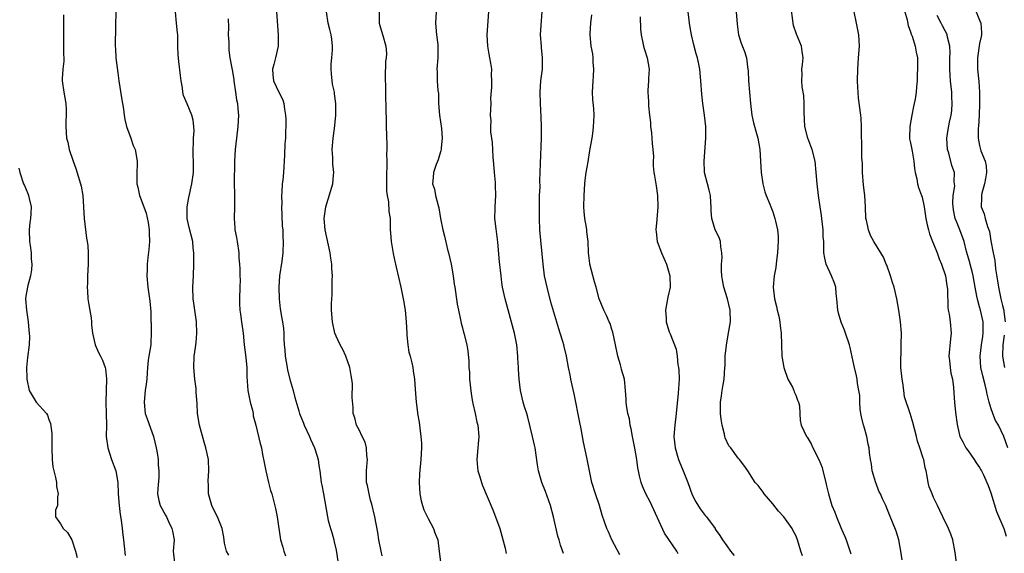
# Model space of a CAD drawing. Units: inches. Extents: x 2613000 to 2616000, y 1518000 to 1521000.
# Drawn here: x 2613664 to 2613835, y 1518269 to 1518362 of the extents above; entities that cross this region are included whole.
import ezdxf

# ---------------------------------------------------------------- set-up
doc = ezdxf.new("R2010")
doc.units = ezdxf.units.IN
doc.header["$MEASUREMENT"] = 0
doc.layers.add('LD26131518_2ft', color=53, linetype='Continuous')

msp = doc.modelspace()

# ---------------------------------------------------------------- linework, layer by layer
at = {"layer": 'LD26131518_2ft'}
for points, elevation in [([(2613680.65, 1518363), (2613680.57, 1518360.57), (2613680.53, 1518357), (2613680.57, 1518356.57), (2613680.66, 1518355), (2613681, 1518352.39), (2613681.16, 1518351), (2613681.67, 1518347.67), (2613681.82, 1518347), (2613681.98, 1518346.02), (2613682.11, 1518345), (2613682.24, 1518344.24), (2613682.53, 1518343), (2613683.25, 1518341), (2613683.69, 1518339.69), (2613684.03, 1518339), (2613684.37, 1518337), (2613684.37, 1518336.37), (2613684.29, 1518335), (2613684.3, 1518333.7), (2613684.33, 1518333), (2613684.46, 1518332.46), (2613684.78, 1518331), (2613685, 1518330.44), (2613685.93, 1518327.93), (2613686.27, 1518326.27), (2613686.43, 1518325), (2613686.43, 1518324.43), (2613686.48, 1518323), (2613686.39, 1518321.61), (2613686.2, 1518320.2), (2613686.09, 1518319), (2613686.09, 1518318.09), (2613686.04, 1518317), (2613686.2, 1518315), (2613686.58, 1518312.58), (2613686.73, 1518310.73), (2613686.75, 1518309), (2613686.78, 1518308.78), (2613686.82, 1518307), (2613686.71, 1518305.29), (2613686.71, 1518305), (2613686.39, 1518303), (2613686.29, 1518302.29), (2613686.16, 1518301), (2613686.09, 1518300.09), (2613686.03, 1518299), (2613685.9, 1518298.1), (2613685.76, 1518297), (2613685.55, 1518295), (2613685.67, 1518293.67), (2613685.78, 1518293), (2613686.08, 1518292.08), (2613687.23, 1518289), (2613687.69, 1518287), (2613687.83, 1518286.17), (2613687.99, 1518285), (2613688.04, 1518284.04), (2613688.14, 1518283), (2613688.12, 1518281.88), (2613687.94, 1518279.94), (2613687.89, 1518279), (2613688.15, 1518277.85), (2613688.35, 1518277), (2613689.31, 1518275.31), (2613689.44, 1518275), (2613689.83, 1518274.17), (2613690.42, 1518273), (2613690.51, 1518272.51), (2613690.79, 1518271), (2613690.65, 1518269), (2613690.84, 1518267)], 7836), ([(2613700.3, 1518268.3), (2613699.93, 1518269), (2613699.56, 1518270.44), (2613699.44, 1518271.44), (2613699.15, 1518273), (2613698.35, 1518275), (2613697.87, 1518275.87), (2613697.34, 1518277), (2613697, 1518278.19), (2613696.79, 1518279), (2613696.75, 1518280.75), (2613696.72, 1518281), (2613696.72, 1518281.28), (2613696.85, 1518283), (2613696.76, 1518285), (2613696.34, 1518287), (2613696.02, 1518288.02), (2613695.19, 1518291), (2613694.86, 1518293), (2613694.78, 1518294.78), (2613694.65, 1518296.65), (2613694.64, 1518297), (2613694.61, 1518297.39), (2613694.4, 1518299), (2613694.22, 1518301), (2613694.3, 1518303), (2613694.49, 1518304.49), (2613694.62, 1518305.38), (2613694.76, 1518307), (2613694.7, 1518309), (2613694.21, 1518312.21), (2613694.08, 1518313), (2613694.04, 1518315), (2613694.15, 1518317), (2613694.23, 1518319), (2613694.23, 1518321), (2613694.12, 1518321.88), (2613694.03, 1518323), (2613693.4, 1518325.4), (2613693.05, 1518327), (2613693.07, 1518329), (2613693.36, 1518330.64), (2613693.89, 1518333), (2613694.15, 1518335), (2613694.14, 1518336.14), (2613694.16, 1518337), (2613694.11, 1518337.89), (2613694.09, 1518339), (2613694.18, 1518340.18), (2613694.16, 1518341), (2613694.28, 1518342.28), (2613694.25, 1518343), (2613694.12, 1518344.12), (2613693.88, 1518345), (2613693.04, 1518346.96), (2613692.44, 1518348.44), (2613692.3, 1518349), (2613692.23, 1518349.77), (2613692.01, 1518351), (2613691.89, 1518351.89), (2613691.64, 1518354.36), (2613691.56, 1518355), (2613691.52, 1518355.52), (2613691.45, 1518357), (2613691.43, 1518358.57), (2613691.41, 1518359), (2613691.36, 1518359.36), (2613691.23, 1518361), (2613691.02, 1518363)], 7838), ([(2613708.63, 1518363), (2613708.93, 1518359), (2613708.92, 1518357), (2613708.46, 1518355), (2613708.17, 1518353.83), (2613707.93, 1518353), (2613708, 1518352), (2613708.11, 1518351), (2613709, 1518349), (2613709.69, 1518347.69), (2613709.88, 1518347), (2613709.99, 1518346.01), (2613710.21, 1518345), (2613710.24, 1518344.24), (2613710.25, 1518343), (2613710.19, 1518342.19), (2613710.16, 1518341), (2613710.06, 1518340.06), (2613710, 1518338), (2613709.81, 1518335), (2613709.69, 1518333.69), (2613709.61, 1518333), (2613709.56, 1518331.56), (2613709.48, 1518331), (2613709.52, 1518329.52), (2613709.48, 1518329), (2613709.55, 1518327.55), (2613709.63, 1518325.63), (2613709.7, 1518325), (2613709.73, 1518323.73), (2613709.79, 1518323), (2613709.73, 1518321), (2613709.56, 1518319.56), (2613709.16, 1518317), (2613709.01, 1518315), (2613709.06, 1518313), (2613709.27, 1518311.27), (2613709.56, 1518309.56), (2613709.67, 1518309), (2613709.82, 1518307.82), (2613709.9, 1518307), (2613709.9, 1518306.1), (2613709.97, 1518305), (2613710.08, 1518304.08), (2613710.12, 1518303), (2613710.45, 1518301), (2613710.54, 1518300.54), (2613711, 1518298.75), (2613711.51, 1518297), (2613711.8, 1518295.8), (2613712.51, 1518293.49), (2613712.64, 1518293), (2613713.31, 1518291.31), (2613713.41, 1518291), (2613714.34, 1518289), (2613714.52, 1518288.52), (2613715.23, 1518287), (2613715.35, 1518286.65), (2613715.85, 1518285), (2613715.97, 1518283.97), (2613716.15, 1518283), (2613716.42, 1518281), (2613716.53, 1518280.53), (2613716.82, 1518279), (2613717.47, 1518275), (2613717.63, 1518274.37), (2613718.02, 1518273), (2613718.26, 1518272.26), (2613718.61, 1518271), (2613718.67, 1518270.67), (2613719, 1518269.17), (2613719.28, 1518267.28)], 7842), ([(2613727, 1518268.21), (2613726.83, 1518269), (2613726.45, 1518271), (2613726.27, 1518272.27), (2613725.76, 1518275), (2613725.21, 1518277.21), (2613725, 1518277.92), (2613724.72, 1518279), (2613724.44, 1518280.44), (2613724.3, 1518281), (2613724.26, 1518281.74), (2613724.26, 1518283), (2613724.41, 1518284.41), (2613724.45, 1518285), (2613724.36, 1518285.64), (2613724.3, 1518287), (2613724.03, 1518288.03), (2613723.54, 1518289), (2613723, 1518290.18), (2613722.53, 1518291), (2613722.24, 1518292.24), (2613721.99, 1518293), (2613721.95, 1518294.05), (2613721.79, 1518295.79), (2613721.84, 1518298.16), (2613721.74, 1518299), (2613721.61, 1518299.61), (2613721.4, 1518301), (2613721, 1518302.2), (2613720.69, 1518303), (2613720.17, 1518304.17), (2613719.69, 1518305), (2613719, 1518306.49), (2613718.79, 1518307), (2613718.35, 1518309), (2613718.21, 1518311), (2613718.2, 1518312.2), (2613718.22, 1518313), (2613718.29, 1518313.71), (2613718.29, 1518316.29), (2613718.36, 1518317), (2613718.26, 1518318.26), (2613718.27, 1518319), (2613718.08, 1518320.08), (2613717.97, 1518321), (2613717.09, 1518325), (2613716.94, 1518327), (2613717.19, 1518329), (2613718.43, 1518333), (2613718.53, 1518334.53), (2613718.6, 1518335), (2613718.44, 1518336.44), (2613718.41, 1518337.59), (2613718.32, 1518339), (2613718.46, 1518341), (2613718.69, 1518342.69), (2613718.93, 1518344.93), (2613718.95, 1518347), (2613718.72, 1518348.72), (2613718.7, 1518349), (2613718.39, 1518350.39), (2613718.18, 1518352.18), (2613718.12, 1518353), (2613718.15, 1518353.85), (2613718.23, 1518355), (2613718.37, 1518356.37), (2613718.39, 1518357), (2613718.25, 1518358.25), (2613718.14, 1518359), (2613717.92, 1518359.92), (2613717.61, 1518361), (2613717.31, 1518363)], 7844), ([(2613726.48, 1518363), (2613726.51, 1518361.49), (2613726.49, 1518361), (2613726.59, 1518360.59), (2613727.08, 1518359.07), (2613727.11, 1518358.89), (2613727.65, 1518357), (2613727.76, 1518355.76), (2613727.68, 1518355), (2613727.58, 1518354.42), (2613727.53, 1518351.53), (2613727.54, 1518351), (2613727.61, 1518350.39), (2613727.59, 1518347.59), (2613727.65, 1518347), (2613727.71, 1518343), (2613727.84, 1518339.84), (2613727.83, 1518339), (2613727.75, 1518338.25), (2613727.8, 1518337), (2613727.82, 1518335.82), (2613727.75, 1518335), (2613727.75, 1518333), (2613727.77, 1518331.77), (2613727.88, 1518331), (2613728.09, 1518329.91), (2613728.19, 1518328.19), (2613728.38, 1518327), (2613728.39, 1518325.61), (2613728.42, 1518325), (2613728.49, 1518324.49), (2613728.55, 1518323), (2613728.9, 1518320.9), (2613729.26, 1518319.26), (2613729.35, 1518319), (2613729.47, 1518318.53), (2613730.24, 1518315), (2613730.72, 1518312.72), (2613731.01, 1518311.01), (2613731.18, 1518309), (2613731.28, 1518307), (2613731.33, 1518306.67), (2613731.47, 1518305), (2613731.67, 1518303.67), (2613731.87, 1518303), (2613732.16, 1518301.84), (2613732.34, 1518301), (2613732.42, 1518300.42), (2613732.65, 1518299), (2613732.78, 1518297.22), (2613732.92, 1518295), (2613733.18, 1518293.18), (2613733.19, 1518293), (2613733.47, 1518291.47), (2613733.57, 1518290.43), (2613733.77, 1518289), (2613733.83, 1518287.83), (2613733.85, 1518287), (2613733.72, 1518285), (2613733.49, 1518282.51), (2613733.46, 1518281), (2613733.59, 1518279), (2613733.8, 1518277.8), (2613734.01, 1518277), (2613734.24, 1518276.24), (2613735, 1518274.69), (2613735.94, 1518273), (2613736.19, 1518272.19), (2613736.7, 1518271), (2613736.94, 1518268.94), (2613737.18, 1518267.18)], 7846), ([(2613736.42, 1518363), (2613736.28, 1518361), (2613736.47, 1518359), (2613736.68, 1518357.32), (2613736.71, 1518357), (2613736.69, 1518356.69), (2613736.69, 1518355), (2613736.53, 1518353), (2613736.58, 1518352.58), (2613736.6, 1518351), (2613736.73, 1518349.27), (2613736.79, 1518348.79), (2613736.84, 1518347), (2613736.97, 1518345), (2613737.33, 1518342.67), (2613737.48, 1518341), (2613737.29, 1518339.29), (2613737.27, 1518339), (2613737.23, 1518338.77), (2613737, 1518338.02), (2613736.78, 1518337.22), (2613736.42, 1518336.42), (2613735.94, 1518335), (2613735.87, 1518334.13), (2613735.75, 1518333), (2613736.1, 1518332.1), (2613736.31, 1518331), (2613736.74, 1518329.26), (2613736.87, 1518328.87), (2613737.18, 1518327), (2613737.59, 1518325), (2613737.89, 1518323.89), (2613738.41, 1518321.59), (2613738.57, 1518321), (2613739.01, 1518319.01), (2613739.37, 1518317), (2613739.56, 1518315.56), (2613739.66, 1518315), (2613739.78, 1518314.22), (2613740.07, 1518312.07), (2613740.28, 1518311), (2613740.66, 1518309.34), (2613740.75, 1518308.75), (2613741, 1518307.91), (2613741.18, 1518307.18), (2613741.25, 1518307), (2613741.76, 1518305), (2613741.95, 1518303.95), (2613742.1, 1518302.11), (2613742.1, 1518301), (2613742.19, 1518300.19), (2613742.23, 1518299), (2613742.48, 1518296.48), (2613742.75, 1518295), (2613742.77, 1518294.77), (2613743.19, 1518293), (2613743.49, 1518291.49), (2613743.64, 1518291), (2613743.82, 1518289), (2613743.73, 1518287.73), (2613743.64, 1518287), (2613743.48, 1518285), (2613743.59, 1518283.59), (2613743.69, 1518283), (2613744.03, 1518281.97), (2613744.28, 1518281), (2613744.46, 1518280.46), (2613746.25, 1518276.25), (2613746.76, 1518275), (2613747.47, 1518273), (2613748.43, 1518269.57), (2613748.62, 1518268.62)], 7848), ([(2613758.6, 1518268.6), (2613758.08, 1518270.08), (2613757.82, 1518271), (2613757.62, 1518271.62), (2613756.85, 1518275), (2613756.31, 1518277), (2613755.44, 1518279.44), (2613754.83, 1518281), (2613754.23, 1518283), (2613754.05, 1518284.05), (2613753.62, 1518287), (2613753.52, 1518287.52), (2613753.19, 1518289), (2613752.35, 1518292.35), (2613752.18, 1518293), (2613751.81, 1518294.19), (2613751.58, 1518295), (2613751.09, 1518297), (2613750.87, 1518299), (2613750.76, 1518300.76), (2613750.76, 1518301), (2613750.64, 1518302.64), (2613750.64, 1518303), (2613750.43, 1518305), (2613750.04, 1518307), (2613748.4, 1518313), (2613747.97, 1518315), (2613747.84, 1518315.84), (2613747.7, 1518317), (2613747.44, 1518319.44), (2613747.15, 1518322.85), (2613746.83, 1518325.17), (2613746.64, 1518327), (2613746.7, 1518328.7), (2613746.69, 1518329), (2613746.82, 1518331), (2613746.75, 1518332.75), (2613746.74, 1518333.26), (2613746.56, 1518335), (2613746.44, 1518336.44), (2613746.34, 1518337.66), (2613746.21, 1518340.21), (2613746.1, 1518341), (2613745.92, 1518342.08), (2613745.91, 1518343), (2613745.99, 1518343.99), (2613745.87, 1518345), (2613745.97, 1518347), (2613745.93, 1518347.93), (2613746.11, 1518349.89), (2613746.1, 1518351), (2613746.06, 1518352.06), (2613746.08, 1518353), (2613745.94, 1518354.06), (2613745.76, 1518355), (2613745.62, 1518355.62), (2613745.4, 1518357), (2613745.31, 1518359), (2613745.58, 1518363)], 7850), ([(2613768.36, 1518268.36), (2613767.02, 1518270.98), (2613766.4, 1518272.4), (2613766.1, 1518273), (2613765.31, 1518275.31), (2613764.83, 1518277), (2613764.12, 1518279), (2613763.53, 1518281), (2613762.63, 1518285.37), (2613762.04, 1518288.04), (2613761.9, 1518289), (2613761.68, 1518290.32), (2613761.43, 1518291.43), (2613760.44, 1518296.44), (2613760.07, 1518297.93), (2613759.84, 1518299), (2613759.72, 1518299.72), (2613759.45, 1518301), (2613759.11, 1518303), (2613758.68, 1518304.68), (2613758.62, 1518305), (2613758.47, 1518305.53), (2613758, 1518307), (2613757.74, 1518307.74), (2613756.38, 1518312.38), (2613755.71, 1518315), (2613755.29, 1518317), (2613755.01, 1518319), (2613754.46, 1518325), (2613754.39, 1518327), (2613754.39, 1518329.61), (2613754.42, 1518331), (2613754.49, 1518332.49), (2613754.48, 1518333.52), (2613754.56, 1518336.56), (2613754.75, 1518341), (2613754.77, 1518343), (2613754.71, 1518344.71), (2613754.56, 1518347), (2613754.49, 1518349), (2613754.63, 1518351), (2613754.9, 1518353), (2613754.95, 1518355), (2613754.76, 1518356.76), (2613754.72, 1518357), (2613754.6, 1518359), (2613754.7, 1518360.7), (2613754.88, 1518363)], 7852), ([(2613800.19, 1518268.19), (2613799.89, 1518269), (2613799.31, 1518271), (2613799, 1518271.76), (2613798.58, 1518272.58), (2613798.39, 1518273), (2613796.95, 1518275), (2613796.01, 1518276.01), (2613795, 1518277.28), (2613793.51, 1518279), (2613793.33, 1518279.33), (2613793, 1518279.74), (2613792.44, 1518280.44), (2613791.92, 1518281), (2613790.64, 1518283), (2613789.99, 1518283.99), (2613789.19, 1518285), (2613789, 1518285.21), (2613787.69, 1518287), (2613787.38, 1518287.38), (2613786.74, 1518288.74), (2613786.67, 1518289), (2613786.61, 1518289.39), (2613786.19, 1518291), (2613786.02, 1518292.02), (2613785.91, 1518293), (2613785.89, 1518295), (2613786.09, 1518296.09), (2613786.22, 1518297), (2613786.3, 1518297.7), (2613786.57, 1518299), (2613786.67, 1518301), (2613786.71, 1518301.29), (2613786.75, 1518303), (2613786.94, 1518304.94), (2613787.27, 1518306.73), (2613787.65, 1518309), (2613787.59, 1518311), (2613787.1, 1518313), (2613786.51, 1518315), (2613786.27, 1518316.27), (2613786.16, 1518317), (2613786.11, 1518317.89), (2613786.1, 1518319), (2613786.2, 1518320.2), (2613786.17, 1518321), (2613785.98, 1518322.02), (2613785.92, 1518323), (2613785.67, 1518323.67), (2613785, 1518325.03), (2613784.39, 1518327), (2613784.3, 1518328.3), (2613784.28, 1518329), (2613784.21, 1518329.79), (2613784.14, 1518331), (2613783.92, 1518331.92), (2613783.62, 1518333), (2613783.14, 1518335), (2613783.13, 1518335.13), (2613783.08, 1518337), (2613783.36, 1518341), (2613783.35, 1518343), (2613783.14, 1518345), (2613782.84, 1518347), (2613782.64, 1518348.64), (2613782.48, 1518351), (2613782.32, 1518353), (2613782.15, 1518353.85), (2613781.89, 1518355), (2613781.66, 1518355.66), (2613781.25, 1518357.25), (2613780.84, 1518359), (2613780.59, 1518360.59), (2613780.51, 1518361), (2613780.44, 1518361.56), (2613780.3, 1518363)], 7858), ([(2613788.63, 1518363), (2613788.84, 1518360.84), (2613789.07, 1518359), (2613789.53, 1518357.53), (2613790.08, 1518356.08), (2613790.41, 1518355), (2613790.6, 1518353.4), (2613790.68, 1518353), (2613790.71, 1518352.71), (2613790.81, 1518351), (2613791.11, 1518347), (2613791.37, 1518345), (2613791.66, 1518343.66), (2613792.19, 1518341.81), (2613792.4, 1518341), (2613792.77, 1518339), (2613792.89, 1518337), (2613792.97, 1518335), (2613793.29, 1518333), (2613793.64, 1518331.64), (2613793.88, 1518331), (2613794.49, 1518329.51), (2613794.67, 1518329), (2613795, 1518328.16), (2613795.39, 1518327), (2613795.48, 1518326.52), (2613795.82, 1518325), (2613795.93, 1518323.93), (2613795.96, 1518323), (2613795.9, 1518322.1), (2613795.86, 1518321), (2613795.66, 1518319.66), (2613795.54, 1518318.46), (2613795.25, 1518317), (2613795.09, 1518315), (2613795.31, 1518313), (2613795.66, 1518311.66), (2613795.79, 1518311), (2613796.04, 1518309.96), (2613796.25, 1518309), (2613796.3, 1518308.3), (2613796.48, 1518307), (2613796.5, 1518305), (2613796.6, 1518303), (2613796.94, 1518301), (2613797.66, 1518299), (2613798.43, 1518297.57), (2613798.7, 1518297), (2613798.76, 1518296.76), (2613799, 1518296.23), (2613799.34, 1518295.34), (2613799.5, 1518295), (2613799.64, 1518294.36), (2613799.73, 1518293), (2613799.78, 1518291.78), (2613799.95, 1518291), (2613800.9, 1518289), (2613801, 1518288.87), (2613801.71, 1518287.71), (2613801.99, 1518287), (2613803, 1518285), (2613803.58, 1518283.58), (2613803.75, 1518283), (2613804.26, 1518281), (2613804.39, 1518280.39), (2613804.7, 1518279), (2613805.3, 1518277), (2613805.8, 1518275.8), (2613806.1, 1518275), (2613807, 1518272.84), (2613807.56, 1518271.56), (2613807.79, 1518271), (2613808.57, 1518268.57)], 7860), ([(2613817.52, 1518267.52), (2613817.31, 1518269), (2613816.93, 1518271), (2613816.48, 1518272.48), (2613815.33, 1518275.33), (2613815, 1518276.24), (2613814.7, 1518277), (2613814.12, 1518278.12), (2613813.78, 1518279), (2613813.5, 1518279.5), (2613813, 1518280.79), (2613812.93, 1518280.93), (2613812.32, 1518283), (2613812.17, 1518284.17), (2613812.03, 1518285), (2613811.87, 1518286.13), (2613811.79, 1518287), (2613811.64, 1518287.64), (2613811.38, 1518289), (2613810.84, 1518290.84), (2613810.81, 1518291), (2613810.45, 1518292.45), (2613810.36, 1518293), (2613810.25, 1518293.75), (2613810.14, 1518295), (2613810.15, 1518296.15), (2613810.02, 1518297), (2613809.78, 1518298.22), (2613809.69, 1518299), (2613809.57, 1518299.57), (2613809.21, 1518301), (2613809, 1518302.06), (2613808.48, 1518304.48), (2613808.36, 1518305), (2613807.69, 1518307), (2613807.5, 1518307.5), (2613806.9, 1518308.9), (2613806.47, 1518310.47), (2613806.36, 1518311), (2613806.19, 1518313), (2613806.07, 1518313.93), (2613805.98, 1518315), (2613805.74, 1518315.74), (2613805.22, 1518317), (2613804.29, 1518319), (2613804.05, 1518320.05), (2613803.88, 1518321), (2613803.91, 1518322.09), (2613803.88, 1518323), (2613803.81, 1518323.81), (2613803.81, 1518325), (2613803.55, 1518327), (2613803.52, 1518327.52), (2613803.25, 1518329), (2613802.96, 1518331), (2613802.72, 1518333), (2613802.58, 1518335), (2613802.39, 1518337), (2613801.85, 1518339), (2613801.61, 1518339.61), (2613801.09, 1518341), (2613800.61, 1518343), (2613800.47, 1518345.53), (2613800.5, 1518347), (2613800.44, 1518348.44), (2613800.1, 1518349.9), (2613800.04, 1518351), (2613800.11, 1518352.11), (2613800.08, 1518353), (2613800.18, 1518353.82), (2613800.29, 1518355), (2613800.1, 1518356.1), (2613800.01, 1518357), (2613799.13, 1518359.13), (2613798.64, 1518360.64), (2613798.54, 1518361), (2613798.16, 1518364.16)], 7862), ([(2613826.97, 1518267), (2613826.77, 1518268.77), (2613826.33, 1518271), (2613825.98, 1518271.98), (2613825.58, 1518273), (2613824.62, 1518275), (2613824.08, 1518276.08), (2613823.67, 1518277), (2613823, 1518278.39), (2613822.73, 1518279), (2613822.25, 1518280.25), (2613822.05, 1518281), (2613821.91, 1518282.09), (2613821.7, 1518283), (2613821.53, 1518283.53), (2613821.29, 1518285), (2613821.2, 1518285.2), (2613820.63, 1518287), (2613820.21, 1518288.21), (2613820.03, 1518289), (2613819.68, 1518290.32), (2613819.42, 1518291.42), (2613819, 1518292.82), (2613817.94, 1518295.94), (2613817.84, 1518297), (2613817.65, 1518298.35), (2613817.52, 1518299), (2613817.49, 1518299.5), (2613817.33, 1518301), (2613817.29, 1518302.71), (2613817.34, 1518303.34), (2613817.39, 1518305), (2613817.4, 1518307), (2613817.26, 1518309), (2613816.97, 1518311), (2613816.6, 1518313), (2613816.12, 1518315), (2613815.86, 1518315.86), (2613815.49, 1518317), (2613814.84, 1518318.84), (2613814.76, 1518319), (2613814.27, 1518320.27), (2613813.85, 1518321), (2613812.63, 1518323), (2613812.03, 1518324.03), (2613811.66, 1518325), (2613811.31, 1518326.69), (2613811.23, 1518327), (2613811.13, 1518329), (2613811.01, 1518331), (2613810.79, 1518332.79), (2613810.62, 1518335), (2613810.61, 1518336.61), (2613810.51, 1518337.49), (2613810.52, 1518340.52), (2613810.46, 1518341), (2613810.43, 1518341.57), (2613810.46, 1518343), (2613810.39, 1518344.39), (2613810.33, 1518345), (2613809.93, 1518347.93), (2613809.85, 1518349), (2613809.8, 1518349.8), (2613809.77, 1518351), (2613809.79, 1518353), (2613809.93, 1518355), (2613810.11, 1518357), (2613809.99, 1518359), (2613809.56, 1518361), (2613809.17, 1518363)], 7864), ([(2613818.01, 1518363), (2613818.41, 1518361.59), (2613818.6, 1518360.6), (2613819, 1518359.52), (2613819.11, 1518359.11), (2613819.27, 1518358.73), (2613819.81, 1518357), (2613819.97, 1518355.97), (2613820.18, 1518355), (2613820.22, 1518353), (2613820.16, 1518352.16), (2613820.14, 1518351), (2613820.05, 1518349.95), (2613819.95, 1518349), (2613819.78, 1518347.78), (2613819.64, 1518347), (2613819.5, 1518346.5), (2613819.24, 1518345), (2613818.85, 1518343), (2613818.82, 1518341), (2613818.84, 1518340.84), (2613819, 1518340.15), (2613819.28, 1518338.72), (2613819.59, 1518337), (2613819.69, 1518335.69), (2613819.81, 1518335), (2613820.09, 1518333.91), (2613820.23, 1518333), (2613820.39, 1518332.39), (2613820.9, 1518331), (2613821, 1518330.69), (2613821.34, 1518329), (2613821.65, 1518327), (2613821.88, 1518325.88), (2613822.1, 1518325), (2613822.31, 1518324.31), (2613822.81, 1518323), (2613823, 1518322.59), (2613823.6, 1518321), (2613823.95, 1518319.95), (2613824.37, 1518319), (2613825.06, 1518317), (2613825.29, 1518315.29), (2613825.36, 1518315), (2613825.4, 1518314.6), (2613825.46, 1518311.46), (2613825.54, 1518311), (2613825.69, 1518310.31), (2613825.89, 1518309), (2613826.09, 1518307), (2613825.97, 1518306.03), (2613825.67, 1518303), (2613825.78, 1518302.22), (2613825.87, 1518301), (2613826.02, 1518300.02), (2613826.3, 1518299), (2613826.49, 1518297.51), (2613826.55, 1518296.55), (2613826.62, 1518295), (2613826.81, 1518293.19), (2613827.1, 1518291.1), (2613827.59, 1518289), (2613828.07, 1518288.07), (2613828.63, 1518287), (2613829, 1518286.52), (2613830.06, 1518285), (2613830.43, 1518284.42), (2613831, 1518283.62), (2613831.22, 1518283.22), (2613831.35, 1518283), (2613831.7, 1518282.3), (2613832.29, 1518281), (2613832.48, 1518280.48), (2613833, 1518279.19), (2613833.96, 1518275.96), (2613835.24, 1518273), (2613835.66, 1518271.66)], 7866), ([(2613830.44, 1518363), (2613831, 1518361.57), (2613831.25, 1518361), (2613831.37, 1518359.37), (2613831.36, 1518359), (2613831.28, 1518358.72), (2613831, 1518357.49), (2613830.64, 1518355), (2613830.65, 1518353), (2613830.86, 1518350.86), (2613831.01, 1518349), (2613831.01, 1518347.01), (2613830.92, 1518345), (2613830.82, 1518343), (2613830.79, 1518342.79), (2613830.77, 1518341), (2613831, 1518339.72), (2613831.25, 1518338.75), (2613831.99, 1518337), (2613832.17, 1518336.17), (2613832.21, 1518335), (2613832.05, 1518333.95), (2613831.86, 1518333), (2613831.39, 1518331.39), (2613831.32, 1518331), (2613831.34, 1518330.66), (2613831.29, 1518329), (2613831.8, 1518327.8), (2613831.99, 1518327), (2613832.38, 1518325.62), (2613832.64, 1518325), (2613832.72, 1518324.72), (2613833, 1518323.11), (2613833.39, 1518321), (2613833.66, 1518319.66), (2613833.78, 1518318.22), (2613834.14, 1518316.14), (2613834.3, 1518315), (2613834.72, 1518313), (2613834.78, 1518312.78), (2613835, 1518311.83), (2613835.19, 1518311.19), (2613835.21, 1518311), (2613835.22, 1518310.78), (2613835.46, 1518309)], 7870), ([(2613671.55, 1518362.45), (2613671.51, 1518359), (2613671.54, 1518358.46), (2613671.56, 1518357), (2613671.54, 1518355.54), (2613671.58, 1518355), (2613671.58, 1518354.42), (2613671.43, 1518353), (2613671.32, 1518351.32), (2613671.32, 1518351), (2613671.61, 1518349), (2613671.96, 1518347), (2613672, 1518346), (2613672, 1518345), (2613671.95, 1518343.95), (2613671.92, 1518343), (2613672.08, 1518341), (2613672.27, 1518340.27), (2613672.54, 1518339), (2613673.2, 1518337), (2613673.7, 1518335.7), (2613674.52, 1518333), (2613674.61, 1518332.61), (2613674.88, 1518331), (2613675.15, 1518327), (2613675.54, 1518323.54), (2613675.67, 1518323), (2613675.79, 1518322.21), (2613675.85, 1518321), (2613675.83, 1518319.83), (2613675.84, 1518319), (2613675.74, 1518317), (2613675.72, 1518315.72), (2613675.67, 1518315), (2613675.69, 1518314.31), (2613675.79, 1518313), (2613675.97, 1518311.97), (2613676.33, 1518309.67), (2613676.42, 1518309), (2613676.43, 1518308.43), (2613676.61, 1518307), (2613677.05, 1518305), (2613677.64, 1518303.64), (2613677.97, 1518303), (2613678.3, 1518302.3), (2613678.78, 1518301), (2613678.82, 1518300.82), (2613679.04, 1518299.04), (2613678.97, 1518297.03), (2613678.92, 1518295), (2613678.99, 1518292.99), (2613679.01, 1518290.99), (2613678.99, 1518289), (2613679.23, 1518287), (2613679.88, 1518285), (2613680.63, 1518283), (2613681.02, 1518281), (2613681.08, 1518279), (2613681.21, 1518277), (2613681.39, 1518275.39), (2613681.6, 1518274.4), (2613681.75, 1518273), (2613681.84, 1518271.84), (2613681.99, 1518271), (2613682.11, 1518269.88), (2613682.26, 1518268.26)], 7834), ([(2613700.21, 1518361.79), (2613700.24, 1518360.24), (2613700.23, 1518359), (2613700.29, 1518357.71), (2613700.29, 1518357), (2613700.34, 1518356.34), (2613700.5, 1518355), (2613700.82, 1518353.18), (2613700.89, 1518352.89), (2613701.18, 1518351.18), (2613701.2, 1518351), (2613701.5, 1518349), (2613701.66, 1518347.66), (2613701.8, 1518347), (2613701.91, 1518346.09), (2613701.99, 1518345), (2613701.91, 1518343), (2613701.64, 1518341), (2613701.4, 1518339), (2613701.31, 1518337), (2613701.26, 1518333), (2613701.3, 1518331.3), (2613701.33, 1518330.67), (2613701.32, 1518329), (2613701.25, 1518327), (2613701.38, 1518325.38), (2613701.38, 1518325), (2613701.65, 1518323.65), (2613701.74, 1518323), (2613702.05, 1518321), (2613702.08, 1518320.08), (2613702.19, 1518319), (2613702.21, 1518318.21), (2613702.26, 1518317), (2613702.27, 1518316.27), (2613702.24, 1518315), (2613702.18, 1518313), (2613702.19, 1518312.19), (2613702.26, 1518311), (2613702.33, 1518310.33), (2613702.55, 1518309), (2613702.59, 1518308.59), (2613702.81, 1518307), (2613703.01, 1518305), (2613703.22, 1518303.22), (2613703.3, 1518302.7), (2613703.46, 1518301), (2613703.47, 1518299.47), (2613703.62, 1518297), (2613704.05, 1518295), (2613704.41, 1518293.59), (2613704.54, 1518293), (2613704.58, 1518292.58), (2613705, 1518291), (2613705.79, 1518287.79), (2613706, 1518287), (2613706.16, 1518285.84), (2613706.47, 1518284.47), (2613706.74, 1518283), (2613707.25, 1518281), (2613707.59, 1518279.59), (2613707.79, 1518279), (2613708.46, 1518276.46), (2613708.74, 1518275), (2613709.33, 1518271), (2613709.7, 1518269.7), (2613709.88, 1518269), (2613710.2, 1518268.2)], 7840), ([(2613778.56, 1518268.56), (2613778.3, 1518269), (2613776.17, 1518272.17), (2613773.64, 1518277.64), (2613772.93, 1518279), (2613772.32, 1518280.32), (2613772.08, 1518281), (2613771.83, 1518282.17), (2613771.62, 1518283), (2613771.52, 1518283.52), (2613771.34, 1518285), (2613771.01, 1518286.99), (2613770.59, 1518289), (2613770.35, 1518290.35), (2613770.2, 1518291), (2613770.06, 1518292.06), (2613769.8, 1518293), (2613769.52, 1518294.48), (2613769.49, 1518295), (2613769.5, 1518295.5), (2613769.4, 1518297), (2613769.19, 1518299), (2613768.69, 1518300.69), (2613768.64, 1518301), (2613768.51, 1518301.49), (2613768.06, 1518303), (2613767.62, 1518305), (2613767.17, 1518307.17), (2613767, 1518307.67), (2613766.69, 1518308.69), (2613766.54, 1518309), (2613766.09, 1518310.09), (2613765.59, 1518311), (2613764.81, 1518313), (2613764.26, 1518315), (2613763.96, 1518315.96), (2613763.17, 1518319), (2613763.15, 1518319.15), (2613762.94, 1518321), (2613762.85, 1518323), (2613762.64, 1518324.64), (2613762.62, 1518325), (2613762.56, 1518325.44), (2613762.31, 1518327), (2613762.19, 1518328.19), (2613762.13, 1518329), (2613762.15, 1518331), (2613762.27, 1518333), (2613762.33, 1518333.67), (2613762.52, 1518335), (2613762.85, 1518336.85), (2613763.18, 1518338.82), (2613763.54, 1518341), (2613763.73, 1518342.27), (2613763.82, 1518343), (2613763.84, 1518343.84), (2613763.9, 1518345), (2613763.85, 1518346.15), (2613763.7, 1518347.7), (2613763.64, 1518349), (2613763.72, 1518351), (2613763.8, 1518351.8), (2613763.87, 1518353), (2613763.77, 1518354.23), (2613763.76, 1518355), (2613763.66, 1518355.66), (2613763.4, 1518357), (2613763.22, 1518359), (2613763.23, 1518359.23), (2613763.36, 1518361), (2613763.5, 1518362.5)], 7854), ([(2613771.9, 1518362.1), (2613771.99, 1518359.99), (2613772.11, 1518359), (2613772.41, 1518357.59), (2613772.52, 1518357), (2613772.62, 1518356.62), (2613773.12, 1518355), (2613773.48, 1518353), (2613773.38, 1518351.38), (2613773.4, 1518351), (2613773.27, 1518349.27), (2613773.27, 1518349), (2613773.37, 1518347.37), (2613773.39, 1518346.61), (2613773.55, 1518345), (2613773.71, 1518343.71), (2613773.75, 1518343), (2613773.89, 1518341.89), (2613773.98, 1518341), (2613774.03, 1518340.03), (2613774.14, 1518339), (2613774.23, 1518337.77), (2613774.2, 1518337), (2613774.19, 1518336.19), (2613774.31, 1518335), (2613774.4, 1518334.4), (2613774.64, 1518333), (2613774.7, 1518332.7), (2613774.96, 1518331), (2613775.01, 1518329), (2613774.8, 1518326.8), (2613774.67, 1518325), (2613774.69, 1518324.69), (2613774.87, 1518323), (2613775.61, 1518321), (2613776.06, 1518320.06), (2613776.51, 1518319), (2613777, 1518317.41), (2613777.11, 1518317), (2613777.15, 1518315), (2613776.73, 1518313.27), (2613776.65, 1518312.65), (2613776.34, 1518311), (2613776.44, 1518309.56), (2613776.47, 1518309), (2613776.57, 1518308.57), (2613777, 1518307.21), (2613777.12, 1518306.89), (2613778.2, 1518304.2), (2613778.35, 1518303), (2613778.5, 1518301.5), (2613778.61, 1518301), (2613778.64, 1518300.64), (2613778.69, 1518299), (2613778.56, 1518296.56), (2613778.19, 1518293), (2613777.96, 1518291), (2613777.8, 1518289), (2613777.99, 1518287), (2613778.44, 1518285.56), (2613778.6, 1518285), (2613778.7, 1518284.7), (2613779.43, 1518283), (2613780.22, 1518281), (2613781, 1518278.84), (2613781.59, 1518277.59), (2613782.37, 1518276.37), (2613783.24, 1518275.24), (2613783.45, 1518275), (2613784.96, 1518272.96), (2613785, 1518272.88), (2613785.78, 1518271.78), (2613786.25, 1518271), (2613787, 1518269.97), (2613787.67, 1518269), (2613788.28, 1518268.28)], 7856), ([(2613835.93, 1518287), (2613835.24, 1518289), (2613834.29, 1518291), (2613833.8, 1518291.8), (2613833.34, 1518293), (2613833, 1518294.01), (2613832.69, 1518295), (2613832.35, 1518296.35), (2613832.23, 1518297), (2613831.98, 1518298.02), (2613831.56, 1518299.56), (2613831.25, 1518301), (2613831.1, 1518303), (2613831.33, 1518305), (2613831.55, 1518306.45), (2613831.66, 1518307), (2613831.66, 1518307.66), (2613831.62, 1518309), (2613831.16, 1518311), (2613831, 1518311.6), (2613830.68, 1518312.68), (2613830.56, 1518313.44), (2613830.26, 1518315), (2613829.91, 1518317), (2613829.75, 1518317.75), (2613829.4, 1518319), (2613829.32, 1518319.33), (2613828.76, 1518321.24), (2613828.32, 1518323), (2613827.6, 1518325), (2613827, 1518326.45), (2613826.79, 1518327), (2613826.47, 1518328.47), (2613826.4, 1518329), (2613826.37, 1518329.63), (2613826.43, 1518331), (2613826.68, 1518332.68), (2613826.66, 1518333), (2613826.6, 1518333.4), (2613826.62, 1518335), (2613826.21, 1518336.21), (2613825.65, 1518338.35), (2613825.42, 1518339), (2613825.29, 1518341), (2613825.52, 1518342.48), (2613825.78, 1518343.78), (2613826.06, 1518345), (2613826.17, 1518345.83), (2613826.24, 1518347), (2613826.18, 1518348.18), (2613826.17, 1518349), (2613825.97, 1518351), (2613825.91, 1518351.91), (2613825.85, 1518353), (2613825.86, 1518355), (2613825.88, 1518355.88), (2613825.81, 1518357), (2613825.4, 1518358.6), (2613825.35, 1518359), (2613825.26, 1518359.26), (2613825, 1518359.69), (2613824.56, 1518360.56), (2613824.31, 1518361), (2613823.65, 1518362.35)], 7868), ([(2613663.77, 1518335.77), (2613663.93, 1518335), (2613664.6, 1518333), (2613664.74, 1518332.74), (2613665.34, 1518331.34), (2613665.44, 1518331), (2613665.55, 1518330.45), (2613665.91, 1518329), (2613665.87, 1518327.87), (2613665.81, 1518327), (2613665.7, 1518326.3), (2613665.54, 1518325), (2613665.61, 1518323), (2613665.74, 1518322.26), (2613665.9, 1518321), (2613665.89, 1518319.89), (2613666.02, 1518319), (2613665.97, 1518318.03), (2613665.78, 1518317), (2613665.32, 1518315.32), (2613665.25, 1518315), (2613665, 1518313.48), (2613664.94, 1518313), (2613665.1, 1518311), (2613665.41, 1518309), (2613665.5, 1518307.5), (2613665.56, 1518307), (2613665.59, 1518306.41), (2613665.54, 1518305), (2613665.24, 1518302.76), (2613665.08, 1518301), (2613665.16, 1518299.16), (2613665.16, 1518299), (2613665.57, 1518297), (2613666.78, 1518295), (2613668.55, 1518293), (2613668.74, 1518292.74), (2613669, 1518291.98), (2613669.29, 1518291.29), (2613669.5, 1518289.5), (2613669.48, 1518289), (2613669.5, 1518287.5), (2613669.48, 1518287), (2613669.56, 1518285), (2613669.7, 1518283.7), (2613669.84, 1518283), (2613670.15, 1518281.85), (2613670.29, 1518281), (2613670.29, 1518280.29), (2613670.62, 1518279), (2613670.48, 1518278.48), (2613670.49, 1518277), (2613670.16, 1518276.16), (2613670.17, 1518275), (2613671, 1518273.78), (2613671.47, 1518273), (2613672.25, 1518272.25), (2613673, 1518271), (2613673.64, 1518269), (2613673.92, 1518267.92)], 7832), ([(2613835.32, 1518306.68), (2613835.06, 1518305), (2613834.99, 1518303), (2613835.35, 1518301)], 7870)]:
    msp.add_lwpolyline(points, dxfattribs=dict(at, elevation=elevation))

doc.saveas('drawing.dxf')
